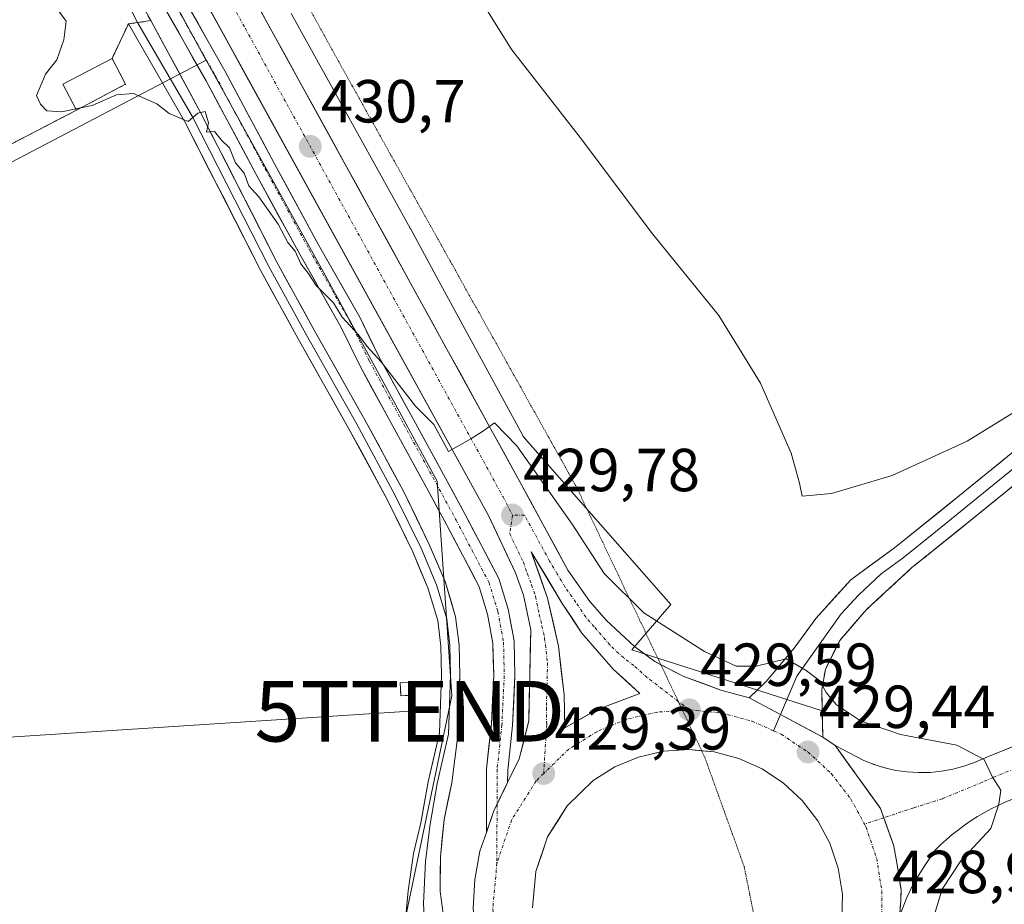
# Model space of a CAD drawing. Units: metres. Extents: x 566693 to 570136, y 4710245 to 4712592.
# Drawn here: x 567286 to 567448, y 4711580 to 4711726 of the extents above; entities that cross this region are included whole.
import ezdxf
from ezdxf.enums import TextEntityAlignment as Align

# ---------------------------------------------------------------- set-up
doc = ezdxf.new("R2010")
doc.units = ezdxf.units.M
doc.header["$MEASUREMENT"] = 0
for name, pattern in [('TRAZO_Y_PUNTO', [1, 0.5, -0.25, 0, -0.25]), ('TRAZOS2', [0.375, 0.25, -0.125]), ('TRAZOSX2', [1.5, 1, -0.5])]:
    doc.linetypes.add(name, pattern=pattern)
doc.layers.get('0').update_dxf_attribs({"lineweight": 5})
for name, color, linetype, lineweight in [('Carretera de calzada única', 19, 'Continuous', 13), ('Carretera de calzada única Cxs', 19, 'Continuous', 13), ('Carretera de calzada única eje', 19, 'TRAZO_Y_PUNTO', 0), ('Carátula', 7, 'Continuous', 5), ('Cultivos herbáceos CxS', 92, 'Continuous', 0), ('Curva de nivel normal', 36, 'Continuous', 0), ('Edificación ligera', 1, 'Continuous', 0), ('Edificación ligera Cxs', 1, 'Continuous', 0), ('Elemento construido', 1, 'Continuous', 0), ('Instalación de energía eléctrica', 135, 'TRAZOSX2', 0), ('Instalación de energía eléctrica Cxs', 135, 'Continuous', 0), ('Isleta de vial', 135, 'Continuous', 13), ('Layer 0', 7, 'Continuous', 0), ('Núcleo urbano CxS', 19, 'Continuous', 0), ('Punto de cota en terreno', 7, 'Continuous', 0), ('Recinto industrial', 135, 'TRAZOSX2', 0), ('Recinto industrial CxS', 135, 'Continuous', 0), ('Rótulo de punto de cota en terreno', 19, 'Continuous', 0), ('Tendido', 6, 'Continuous', 0), ('Torre de tendido puntual', 7, 'Continuous', 0), ('Vía pecuaria eje', 92, 'TRAZOS2', 0), ('Área de servicio', 254, 'TRAZOSX2', 0), ('Área de servicio Cxs', 254, 'Continuous', 0)]:
    doc.layers.add(name, color=color, linetype=linetype, lineweight=lineweight)
doc.styles.add('Arial', font='txt', dxfattribs={"height": 0.2})

# ---------------------------------------------------------------- blocks, each defined once
blk = doc.blocks.new('*U150')
at = {"layer": 'Cultivos herbáceos CxS', "color": 92, "linetype": 'Continuous', "lineweight": 0}
blk.add_polyline3d([(567179.6481, 4711763.3793, 425.9196), (567180.8367, 4711709.8431, 425.9476), (567171.9133, 4711672.3679, 424.8635), (567171.3179, 4711643.2205, 425.9008), (567316.2503, 4711719.1039, 430.6528), (567335.8925, 4711683.6847, 430.1695), (567354.3495, 4711649.6933, 429.6046), (567356.7911, 4711614.3035, 428.247), (567349.2672, 4711578.1915, 427.6054), (567361.304, 4711552.6121, 427.2799), (567376.3503, 4711536.0607, 426.9408), (567399.325, 4711507.7225, 427.0137), (567404.093, 4711473.0779, 426.7236), (567410.0079, 4711431.1379, 426.1545), (567410.0381, 4711430.9419, 426.1639), (567413.1035, 4711412.5163, 425.7292), (567417.0191, 4711388.9777, 425.9058)], dxfattribs=at)
blk = doc.blocks.new('5PATER')
at = {"layer": 'Carátula', "linetype": 'Continuous', "lineweight": 5}
h = blk.add_hatch(color=250, dxfattribs=at)
edge = h.paths.add_edge_path()
edge.add_ellipse((0, 0.01), major_axis=(-1.33, -1.34), ratio=0.999422, start_angle=0, end_angle=360)
blk = doc.blocks.new('5TTEND')
blk.add_text('5TTEND', height=10).set_placement((0, 0), align=Align.MIDDLE_CENTER)
blk = doc.blocks.new('*U178')
at = {"layer": 'Carretera de calzada única Cxs', "color": 19, "linetype": 'Continuous', "lineweight": 13}
for points in [[(567360.28, 4711579.26, 428.69), (567360.55, 4711583.98, 428.78), (567361.39, 4711588.63, 429), (567362.47, 4711591.74, 429.03), (567362.55, 4711591.97, 429.03), (567363.71, 4711595.31, 429.07), (567364.85, 4711597.65, 429.15), (567365.8, 4711599.61, 429.21), (567365.98, 4711599.99, 429.22), (567367.89, 4711603.91, 429.32), (567368.68, 4711607.03, 429.36), (567369.46, 4711610.14, 429.38), (567369.55, 4711613.89, 429.39), (567369.63, 4711617.64, 429.39), (567369.72, 4711621.39, 429.42), (567369.8, 4711625.14, 429.45), (567369.21, 4711628.02, 429.47), (567368.62, 4711630.9, 429.51), (567367.26, 4711634.58, 429.57), (567365.77, 4711637.72, 429.62), (567364.29, 4711640.86, 429.66), (567362.8, 4711644, 429.69), (567360.44, 4711648.29, 429.73), (567358.08, 4711652.58, 429.82), (567355.72, 4711656.87, 429.9), (567353.36, 4711661.16, 429.94), (567350.99, 4711665.46, 430.04), (567348.63, 4711669.75, 430.1), (567346.27, 4711674.04, 430.2), (567343.91, 4711678.33, 430.23), (567341.55, 4711682.62, 430.33), (567339.19, 4711686.91, 430.34), (567336.83, 4711691.2, 430.42), (567334.47, 4711695.49, 430.5), (567332.11, 4711699.78, 430.56), (567329.74, 4711704.08, 430.6), (567327.38, 4711708.37, 430.71), (567325.02, 4711712.66, 430.75), (567322.66, 4711716.95, 430.81), (567320.3, 4711721.24, 430.84), (567317.94, 4711725.53, 430.87), (567315.58, 4711729.82, 430.97)], [(567324.72, 4711728.24, 430.93), (567327.11, 4711723.91, 430.92), (567329.49, 4711719.57, 430.84), (567331.88, 4711715.23, 430.79), (567334.27, 4711710.9, 430.78), (567336.65, 4711706.56, 430.69), (567339.04, 4711702.22, 430.62), (567341.42, 4711697.89, 430.53), (567343.81, 4711693.55, 430.47), (567346.2, 4711689.21, 430.42), (567348.58, 4711684.87, 430.36), (567350.97, 4711680.54, 430.26), (567353.35, 4711676.2, 430.2), (567355.74, 4711671.86, 430.12), (567358.13, 4711667.53, 430.1), (567360.51, 4711663.19, 430.02), (567362.9, 4711658.85, 429.98), (567365.28, 4711654.52, 429.91), (567367.67, 4711650.18, 429.87), (567369.73, 4711646.39, 429.77), (567371.79, 4711642.59, 429.72), (567373.85, 4711638.8, 429.66), (567375.91, 4711635, 429.61), (567377.71, 4711632.42, 429.63), (567379.51, 4711629.84, 429.57), (567382.26, 4711626.68, 429.51), (567384.57, 4711624.55, 429.51), (567386.87, 4711622.42, 429.46), (567390.23, 4711619.92, 429.46), (567392.64, 4711618.69, 429.45), (567395.05, 4711617.46, 429.46), (567398.09, 4711616.34, 429.5), (567401.12, 4711615.22, 429.53), (567405.82, 4711613.94, 429.51), (567405.82, 4711613.94, 429.51), (567408.4, 4711612.56, 429.5), (567410.97, 4711611.18, 429.49), (567414.46, 4711609.32, 429.42), (567417.94, 4711607.46, 429.36), (567420, 4711606.07, 429.32), (567422.48, 4711602.62, 429.3), (567424.96, 4711599.17, 429.31), (567427.44, 4711595.72, 429.28), (567428.52, 4711592.71, 429.26), (567429.6, 4711589.69, 429.18), (567429.76, 4711588.86, 429.15), (567430.21, 4711586.39, 429.08), (567430.85, 4711582.26, 428.95), (567430.82, 4711580.43, 428.9), (567430.58, 4711577.94, 428.86)], [(567421.1, 4711577.24, 429.07), (567421.17, 4711581.58, 429.15), (567420.48, 4711585.86, 429.26), (567419.1, 4711589.98, 429.36), (567417.1, 4711593.68, 429.42), (567414.53, 4711597.01, 429.51), (567411.46, 4711599.89, 429.59), (567407.94, 4711602.22, 429.64), (567404.1, 4711603.94, 429.67), (567400.05, 4711605.02, 429.71), (567395.85, 4711605.43, 429.74), (567391.66, 4711605.15, 429.71), (567387.55, 4711604.18, 429.68), (567383.67, 4711602.56, 429.62), (567380.1, 4711600.33, 429.58), (567377.94, 4711598.22, 429.52), (567375.78, 4711596.11, 429.49), (567374.18, 4711593.56, 429.47), (567372.57, 4711591.01, 429.38), (567371.61, 4711588.16, 429.3), (567370.64, 4711585.3, 429.24), (567370.36, 4711582.3, 429.19), (567370.08, 4711579.29, 429.14)]]:
    blk.add_polyline3d(points, dxfattribs=at)
blk.add_polyline3d([(567375.34, 4711611.73, 429.48), (567375.39, 4711609.02, 429.47), (567378.1, 4711610.52, 429.5), (567380.8, 4711612.02, 429.5), (567384.28, 4711613.35, 429.51), (567387.75, 4711614.68, 429.53), (567385.56, 4711616.67, 429.51), (567383.37, 4711618.65, 429.52), (567380.8, 4711621.63, 429.54), (567378.23, 4711624.6, 429.58), (567376.6, 4711627.06, 429.59), (567374.96, 4711629.51, 429.57), (567372.42, 4711633.78, 429.62), (567369.87, 4711638.04, 429.66), (567371.22, 4711634.22, 429.63), (567372.57, 4711630.4, 429.56), (567373.47, 4711626.45, 429.53), (567374.37, 4711622.49, 429.54), (567374.83, 4711618.46, 429.49), (567375.28, 4711614.43, 429.49), (567375.34, 4711611.73, 429.48)], close=True, dxfattribs=at)

msp = doc.modelspace()

# ---------------------------------------------------------------- linework, layer by layer
at = {"layer": 'Carretera de calzada única', "color": 19, "linetype": 'Continuous', "lineweight": 13}
for points in [[(567391.24, 4711619.4), (567390.23, 4711619.92), (567386.87, 4711622.42), (567382.26, 4711626.68), (567379.51, 4711629.84), (567375.91, 4711635), (567367.67, 4711650.18), (567284.16, 4711801.97), (567243.89, 4711875.68), (567228.12, 4711904.42), (567223.37, 4711912.55), (567210.91, 4711932.52), (567194.01, 4711957.32), (567190.21, 4711963.73), (567185.21, 4711973.72), (567181.05, 4711984.09), (567179.94, 4711989.4), (567179.27, 4711994.48)], [(567166.92, 4711976.63), (567171.55, 4711973.23), (567176.85, 4711968.11), (567181.85, 4711961.83), (567191.42, 4711948.93), (567198.21, 4711938.96), (567217.55, 4711907.63), (567235.69, 4711875.57), (567277.8, 4711798.48), (567362.8, 4711644), (567367.26, 4711634.58), (567368.62, 4711630.9), (567369.8, 4711625.14), (567369.46, 4711610.14), (567367.89, 4711603.91), (567365.98, 4711599.99)], [(567303.72, 4711744.91), (567319.34, 4711717.39), (567327.55, 4711702.03), (567334.81, 4711688.69), (567341.58, 4711676.75), (567344.76, 4711670.26), (567350.43, 4711659.84), (567355.72, 4711650.18), (567359.04, 4711644.08), (567361.69, 4711639.05), (567364.54, 4711633.61), (567366.07, 4711628.59), (567367.04, 4711623.33), (567367.18, 4711617.57), (567366.78, 4711609.39), (567365.99, 4711602.02), (567365.98, 4711599.99)], [(567362.47, 4711591.74), (567362.49, 4711602.21), (567363.29, 4711609.66), (567363.68, 4711617.62), (567363.55, 4711622.97), (567362.67, 4711627.76), (567361.29, 4711632.27), (567358.59, 4711637.42), (567355.95, 4711642.43), (567352.65, 4711648.51), (567347.36, 4711658.16), (567341.65, 4711668.65), (567338.48, 4711675.12), (567331.75, 4711686.99), (567324.47, 4711700.37), (567316.27, 4711715.7), (567300.66, 4711743.22)], [(567375.39, 4711609.02), (567378.1, 4711610.52), (567380.8, 4711612.02), (567384.28, 4711613.35), (567387.75, 4711614.68), (567385.56, 4711616.67), (567383.37, 4711618.65), (567380.8, 4711621.63), (567378.23, 4711624.6), (567376.6, 4711627.06), (567374.96, 4711629.51), (567372.42, 4711633.78), (567369.87, 4711638.04), (567371.22, 4711634.22), (567372.57, 4711630.4), (567373.47, 4711626.45), (567374.37, 4711622.49), (567374.83, 4711618.46), (567375.28, 4711614.43)], [(567405.82, 4711613.94), (567401.12, 4711615.22), (567395.05, 4711617.46), (567391.24, 4711619.4)], [(567375.28, 4711614.43), (567375.34, 4711611.73), (567375.39, 4711609.02)], [(567420, 4711606.07), (567417.94, 4711607.46)], [(567420, 4711606.07), (567422.3, 4711604.86), (567424.59, 4711603.64), (567425.95, 4711603.1)], [(567397.97, 4711605.22), (567395.85, 4711605.43), (567391.66, 4711605.15), (567387.55, 4711604.18), (567383.67, 4711602.56), (567380.1, 4711600.33), (567377.94, 4711598.22), (567375.78, 4711596.11), (567374.18, 4711593.56), (567372.57, 4711591.01), (567371.61, 4711588.16), (567370.64, 4711585.3), (567370.36, 4711582.3), (567370.08, 4711579.29)], [(567410.43, 4711558.96), (567410.51, 4711559.01), (567413.82, 4711561.82), (567416.62, 4711565.15), (567418.8, 4711568.9), (567420.32, 4711572.97), (567421.1, 4711577.24), (567421.17, 4711581.58), (567420.48, 4711585.86), (567419.1, 4711589.98), (567417.1, 4711593.68), (567414.53, 4711597.01), (567411.46, 4711599.89), (567407.94, 4711602.22), (567404.1, 4711603.94), (567400.05, 4711605.02), (567397.97, 4711605.22)], [(567428.61, 4711602.29), (567429.99, 4711601.98), (567431.86, 4711601.72), (567433.74, 4711601.61), (567435.63, 4711601.64), (567437.51, 4711601.83), (567439.37, 4711602.17), (567441.19, 4711602.65), (567442.97, 4711603.28), (567444.69, 4711604.05), (567449.06, 4711605.83)], [(567425.95, 4711603.1), (567427.25, 4711602.67), (567428.61, 4711602.29)], [(567458.52, 4711601.02), (567456.59, 4711600.23), (567452.31, 4711598.48), (567448.03, 4711596.73), (567446.86, 4711596.2), (567445.71, 4711595.64), (567444.58, 4711595.03), (567443.47, 4711594.38), (567442.39, 4711593.69), (567441.33, 4711592.97), (567440.3, 4711592.2), (567439.29, 4711591.41), (567438.32, 4711590.57), (567437.37, 4711589.71), (567436.45, 4711588.81)], [(567362.47, 4711591.74), (567361.39, 4711588.63), (567360.55, 4711583.98), (567360.28, 4711579.26), (567360.98, 4711572.23), (567361.5, 4711569.92), (567363.23, 4711565.26), (567365.58, 4711560.91), (567368.53, 4711556.91), (567373.89, 4711551.75), (567383.1, 4711545.85), (567386.28, 4711543.44), (567390.67, 4711539.4), (567394.57, 4711534.84), (567396.73, 4711531.48), (567399.48, 4711526.13), (567401.62, 4711520.51), (567402.69, 4711516.66), (567420.83, 4711394.01)], [(567436.45, 4711588.81), (567434.75, 4711586.3), (567432.95, 4711583.44), (567431.79, 4711581.01), (567430.58, 4711577.94)]]:
    msp.add_lwpolyline(points, dxfattribs=at)
at = {"layer": 'Carretera de calzada única Cxs', "color": 19, "linetype": 'Continuous', "lineweight": 13}
for points in [[(567405.82, 4711613.94), (567410.97, 4711611.18), (567417.94, 4711607.46)], [(567420, 4711606.07), (567427.44, 4711595.72), (567429.6, 4711589.69), (567429.76, 4711588.86), (567430.21, 4711586.39), (567430.85, 4711582.26), (567430.82, 4711580.43), (567430.58, 4711577.94)], [(567420, 4711606.07), (567427.44, 4711595.72), (567429.6, 4711589.69), (567429.76, 4711588.86), (567430.21, 4711586.39), (567430.85, 4711582.26), (567430.82, 4711580.43), (567430.58, 4711577.94)], [(567365.98, 4711599.99), (567363.71, 4711595.31), (567362.47, 4711591.74)], [(567365.98, 4711599.99), (567363.71, 4711595.31), (567362.47, 4711591.74)]]:
    msp.add_lwpolyline(points, dxfattribs=at)
for points in [[(567312.65, 4711729.19, 430.8), (567314.88, 4711725.26, 430.71), (567317.11, 4711721.32, 430.68), (567319.34, 4711717.39, 430.67), (567321.39, 4711713.55, 430.67), (567323.44, 4711709.71, 430.6), (567325.49, 4711705.87, 430.5), (567327.55, 4711702.03, 430.43), (567329.36, 4711698.7, 430.42), (567331.18, 4711695.36, 430.37), (567333, 4711692.03, 430.3), (567334.81, 4711688.69, 430.2), (567337.07, 4711684.71, 430.17), (567339.32, 4711680.73, 430.15), (567341.58, 4711676.75, 430.08), (567343.17, 4711673.5, 430.02), (567344.76, 4711670.26, 429.97), (567346.65, 4711666.78, 429.93), (567348.54, 4711663.31, 429.86), (567350.43, 4711659.84, 429.73), (567352.19, 4711656.62, 429.73), (567353.96, 4711653.4, 429.71), (567355.72, 4711650.18, 429.59), (567357.38, 4711647.13, 429.57), (567359.04, 4711644.08, 429.57), (567360.36, 4711641.56, 429.55), (567361.69, 4711639.05, 429.55), (567363.11, 4711636.33, 429.51), (567364.54, 4711633.61, 429.48), (567365.31, 4711631.1, 429.44), (567366.07, 4711628.59, 429.41), (567366.56, 4711625.96, 429.41), (567367.04, 4711623.33, 429.4), (567367.11, 4711620.45, 429.36), (567367.18, 4711617.57, 429.33), (567366.98, 4711613.48, 429.34), (567366.78, 4711609.39, 429.34), (567366.38, 4711605.7, 429.3), (567365.99, 4711602.02, 429.22), (567365.98, 4711599.99, 429.22), (567365.8, 4711599.61, 429.21), (567364.85, 4711597.65, 429.14), (567363.71, 4711595.31, 429.07), (567362.55, 4711591.97, 429.03), (567362.47, 4711591.74, 429.03), (567362.48, 4711595.23, 429), (567362.48, 4711598.72, 428.95), (567362.49, 4711602.21, 428.83), (567362.89, 4711605.94, 428.93), (567363.29, 4711609.66, 429.03), (567363.48, 4711613.64, 428.96), (567363.68, 4711617.62, 428.95), (567363.61, 4711620.29, 429.05), (567363.55, 4711622.97, 429.21), (567362.67, 4711627.76, 429.27), (567361.29, 4711632.27, 429.32), (567359.94, 4711634.84, 429.23), (567358.59, 4711637.42, 429.27), (567357.27, 4711639.92, 429.33), (567355.95, 4711642.43, 429.35), (567354.3, 4711645.47, 429.28), (567352.65, 4711648.51, 429.15), (567350.88, 4711651.72, 429.37), (567349.12, 4711654.94, 429.44), (567347.36, 4711658.16, 429.36), (567345.45, 4711661.66, 429.53), (567343.55, 4711665.15, 429.59), (567341.65, 4711668.65, 429.75), (567340.07, 4711671.88, 429.74), (567338.48, 4711675.12, 429.76), (567336.24, 4711679.07, 429.96), (567334, 4711683.03, 429.82), (567331.75, 4711686.99, 429.88), (567329.93, 4711690.34, 429.97), (567328.11, 4711693.68, 429.93), (567326.29, 4711697.03, 430.09), (567324.47, 4711700.37, 430.14), (567322.42, 4711704.2, 430.22), (567320.37, 4711708.04, 430.28), (567318.32, 4711711.87, 430.29), (567316.27, 4711715.7, 430.39), (567314.04, 4711719.63, 430.32), (567311.81, 4711723.56, 430.4), (567309.58, 4711727.49, 430.61)], [(567448.03, 4711596.73, 430.01), (567446.86, 4711596.2, 429.96), (567445.71, 4711595.64, 429.9), (567444.58, 4711595.03, 429.83), (567443.47, 4711594.38, 429.76), (567442.39, 4711593.69, 429.69), (567441.33, 4711592.97, 429.64), (567440.3, 4711592.2, 429.59), (567439.29, 4711591.41, 429.52), (567438.32, 4711590.57, 429.43), (567437.37, 4711589.71, 429.31), (567436.45, 4711588.81, 429.18), (567434.75, 4711586.3, 429.14), (567432.95, 4711583.44, 429.04), (567431.79, 4711581.01, 428.93), (567430.58, 4711577.94, 428.84), (567430.82, 4711580.43, 428.9), (567430.85, 4711582.26, 428.95), (567430.21, 4711586.39, 429.08), (567429.76, 4711588.86, 429.15), (567429.6, 4711589.69, 429.18), (567428.52, 4711592.71, 429.26), (567427.44, 4711595.72, 429.28), (567424.96, 4711599.17, 429.31), (567422.48, 4711602.62, 429.3), (567420, 4711606.07, 429.32), (567422.3, 4711604.86, 429.3), (567424.59, 4711603.64, 429.28), (567425.95, 4711603.1, 429.27), (567427.25, 4711602.67, 429.29), (567428.61, 4711602.29, 429.33), (567429.99, 4711601.98, 429.37), (567431.86, 4711601.72, 429.42), (567433.74, 4711601.61, 429.49), (567435.63, 4711601.64, 429.56), (567437.51, 4711601.83, 429.63), (567439.37, 4711602.17, 429.7), (567441.19, 4711602.65, 429.78), (567442.97, 4711603.28, 429.86), (567444.69, 4711604.05, 429.96), (567449.07, 4711605.83, 430.18)]]:
    msp.add_polyline3d(points, dxfattribs=at)
at = {"layer": 'Carretera de calzada única eje', "color": 19, "linetype": 'TRAZO_Y_PUNTO', "lineweight": 0}
for points in [[(567164.46, 4711993.89), (567170.71, 4711984.79), (567173.37, 4711980.86), (567186.03, 4711962.77), (567192.71, 4711953.11), (567196.1, 4711948.14), (567204.55, 4711935.74), (567214.23, 4711920.08), (567220.46, 4711910.09), (567222.83, 4711906.01), (567231.91, 4711889.99), (567239.8, 4711875.63), (567260.85, 4711837.08), (567280.98, 4711800.22), (567322.73, 4711724.33), (567365.23, 4711647.09), (567366.78, 4711644.08)], [(567302.19, 4711744.06), (567317.8, 4711716.55), (567326.01, 4711701.2), (567333.28, 4711687.84), (567340.03, 4711675.93), (567343.2, 4711669.45), (567348.89, 4711659), (567354.18, 4711649.34), (567357.49, 4711643.26), (567360.14, 4711638.23), (567362.92, 4711632.94), (567364.37, 4711628.18), (567365.3, 4711623.15), (567365.43, 4711617.59), (567365.03, 4711609.52), (567364.24, 4711602.12), (567364.23, 4711596.38)], [(567366.78, 4711644.08), (567366.32, 4711641.01), (567368.57, 4711636.31), (567369.23, 4711634.4), (567369.92, 4711632.56), (567370.58, 4711630.65), (567371.19, 4711627.76), (567371.64, 4711625.79), (567372.08, 4711623.81), (567372.55, 4711619.79), (567372.37, 4711612.29), (567372.42, 4711609.58), (567371.92, 4711601.46)], [(567394.11, 4711613.36), (567388.98, 4711617.3), (567386.8, 4711619.27), (567385.12, 4711620.52), (567382.82, 4711622.67), (567380.25, 4711625.65), (567378.87, 4711627.23), (567377.23, 4711629.68), (567375.42, 4711632.26), (567374.16, 4711634.39), (567372.89, 4711636.51), (567368.76, 4711644.1), (567366.78, 4711644.08)], [(567395.94, 4711611.96), (567394.11, 4711613.36)], [(567394.81, 4711611.88), (567390.69, 4711611.6), (567385.53, 4711610.4), (567380.67, 4711608.36), (567376.05, 4711605.48), (567371.92, 4711601.46)], [(567395.94, 4711611.96), (567394.81, 4711611.88)], [(567395.94, 4711611.96), (567401.19, 4711611.46), (567406.3, 4711610.1), (567409.83, 4711608.5)], [(567409.83, 4711608.5), (567411.1, 4711607.93), (567415.51, 4711605.01), (567419.37, 4711601.42), (567422.57, 4711597.25), (567424.82, 4711593.11)], [(567455.72, 4711604.76), (567446.07, 4711600.83), (567444.27, 4711600.03), (567437.64, 4711597.3), (567432.94, 4711595.82), (567428, 4711594.17)], [(567371.92, 4711601.46), (567370.69, 4711600.25), (567366.64, 4711593.83), (567364.21, 4711586.66)], [(567364.23, 4711596.38), (567364.21, 4711586.66)], [(567424.82, 4711593.11), (567425.1, 4711592.59), (567426.83, 4711587.43), (567427.69, 4711582.05), (567427.64, 4711577.77), (567427.62, 4711576.59), (567426.62, 4711571.23), (567424.71, 4711566.09), (567421.96, 4711561.39), (567418.46, 4711557.21), (567414.3, 4711553.68), (567413.76, 4711553.36)], [(567428, 4711594.17), (567424.82, 4711593.11)], [(567364.21, 4711586.66), (567363.53, 4711579.1), (567364.62, 4711571.6), (567367.44, 4711564.59), (567371.82, 4711558.4), (567377.51, 4711553.41), (567384.23, 4711549.89), (567386.12, 4711549.41)]]:
    msp.add_lwpolyline(points, dxfattribs=at)
at = {"layer": 'Cultivos herbáceos CxS', "color": 92, "linetype": 'Continuous', "lineweight": 0}
for points in [[(567249.51, 4711840.52, 432.3), (567180.84, 4711812.75, 426.23), (567182.62, 4711790.15, 425.19), (567179.65, 4711763.38, 425.92), (567180.84, 4711709.84, 425.95), (567171.91, 4711672.37, 424.86), (567171.32, 4711643.22, 425.9), (567316.25, 4711719.1, 430.65)], [(567456.31, 4711654.6, 434.69), (567443.2, 4711643.92, 434.35), (567432.59, 4711635.38, 433.55), (567425.17, 4711628.51, 432.28), (567423.16, 4711626.2, 431.85), (567420.73, 4711623.41, 431.34), (567420.33, 4711622.61, 431.23), (567418.37, 4711618.63, 430.66), (567417.78, 4711615.31, 430.01), (567417.85, 4711611.8, 429.36), (567386.43, 4711621.87, 429.49), (567392.9, 4711629.35, 430.73), (567368.56, 4711657.04, 430.2), (567368.46, 4711657.23, 430.2), (567354.21, 4711683.48, 430.45), (567349.94, 4711691.35, 430.52), (567349.9, 4711691.41, 430.52), (567330.26, 4711726.83, 431.33)], [(567330.26, 4711726.83, 431.33), (567349.9, 4711691.41, 430.52), (567349.94, 4711691.35, 430.52), (567354.21, 4711683.48, 430.45), (567368.46, 4711657.23, 430.2), (567368.56, 4711657.04, 430.2), (567392.9, 4711629.35, 430.73), (567386.43, 4711621.87, 429.49), (567417.85, 4711611.8, 429.36)], [(567316.25, 4711719.1, 430.65), (567335.89, 4711683.68, 430.17), (567354.35, 4711649.69, 429.6), (567356.79, 4711614.3, 428.25), (567349.27, 4711578.19, 427.61), (567361.3, 4711552.61, 427.28), (567376.35, 4711536.06, 426.94), (567399.33, 4711507.72, 427.01), (567404.09, 4711473.08, 426.72), (567410.01, 4711431.14, 426.15), (567410.04, 4711430.94, 426.16), (567413.1, 4711412.52, 425.73), (567417.02, 4711388.98, 425.91), (567423.81, 4711347.44, 425.06), (567423.82, 4711347.37, 425.07), (567429.98, 4711311.45, 425.12), (567436.68, 4711272.71, 425), (567436.72, 4711272.51, 424.98), (567436.76, 4711272.32, 424.96), (567445.43, 4711233.58, 424.76), (567454.15, 4711195.59, 423.95), (567462.31, 4711156.64, 423.52)], [(567530.71, 4711711.31, 436.42), (567529.46, 4711710.39, 436.38), (567526.3, 4711707.86, 436.26), (567514.57, 4711698.45, 435.77), (567493.52, 4711682.69, 435.47), (567488.2, 4711678.59, 435.18), (567472.11, 4711666.17, 434.77), (567458.58, 4711656.26, 434.69), (567456.31, 4711654.6, 434.69), (567443.2, 4711643.92, 434.35), (567432.59, 4711635.38, 433.55), (567425.17, 4711628.51, 432.28), (567423.16, 4711626.2, 431.85), (567420.73, 4711623.41, 431.34), (567420.33, 4711622.61, 431.23), (567418.37, 4711618.63, 430.66), (567417.78, 4711615.31, 430.01), (567417.85, 4711611.8, 429.36)]]:
    msp.add_polyline3d(points, dxfattribs=at)
at = {"layer": 'Curva de nivel normal', "color": 36, "linetype": 'Continuous', "lineweight": 0}
for points in [[(567262.78, 4711759.67, 430), (567263.99, 4711758.52, 430), (567268.46, 4711752.96, 430), (567275.22, 4711746.42, 430), (567281.58, 4711738.89, 430), (567286.75, 4711732.95, 430), (567290.1, 4711729.8, 430), (567293.18, 4711725.56, 430), (567292.8, 4711722.45, 430), (567291.63, 4711719.17, 430), (567289.8, 4711716.82, 430), (567288.3, 4711713.32, 430), (567288.96, 4711711.85, 430), (567290.02, 4711710.78, 430), (567292.48, 4711710.58, 430), (567294.77, 4711711.08, 430)], [(567358.46, 4711733.97, 435), (567366.66, 4711720.8, 435), (567377.93, 4711706.37, 435), (567389.84, 4711690.47, 435), (567400.78, 4711677.03, 435), (567407.66, 4711665.86, 435), (567412.73, 4711654.31, 435), (567414.08, 4711649.35, 435), (567414.52, 4711647.21, 435), (567419.36, 4711647.63, 435), (567429.38, 4711650.6, 435), (567441.74, 4711656.29, 435), (567458.68, 4711666.71, 435)], [(567295.59, 4711711.26, 430), (567297.48, 4711711.67, 430), (567301.48, 4711713.39, 430), (567304.31, 4711713.61, 430), (567308.11, 4711711.91, 430), (567310.19, 4711710.35, 430), (567313.29, 4711709.03, 430), (567314.92, 4711710.37, 430), (567316.12, 4711710.66, 430), (567316.64, 4711708.79, 430), (567316.33, 4711707.25, 430), (567317.63, 4711707.34, 430), (567318.82, 4711705.93, 430), (567320.1, 4711704.68, 430), (567321.11, 4711702.19, 430), (567322.52, 4711700.46, 430), (567323.3, 4711698.38, 430), (567324.98, 4711696.56, 430), (567328.15, 4711692.08, 430), (567329.74, 4711689.06, 430), (567330.92, 4711687.61, 430), (567331.9, 4711685.54, 430), (567333.06, 4711683.98, 430), (567334.38, 4711681.96, 430), (567337.25, 4711679.08, 430), (567338.72, 4711676.76, 430), (567341.36, 4711673.8, 430), (567342.84, 4711671.88, 430), (567345.14, 4711669.38, 430), (567350.81, 4711662.05, 430), (567353.8, 4711659.04, 430), (567356.25, 4711654.59, 430), (567359.93, 4711656.65, 430), (567362.01, 4711657.97, 430), (567363.81, 4711659.33, 430), (567367.52, 4711655.53, 430), (567376.61, 4711642.58, 430), (567381.9, 4711634.43, 430), (567388.44, 4711627.99, 430), (567398.43, 4711621.58, 430), (567403.68, 4711619.15, 430), (567406.96, 4711619.19, 430), (567411.9, 4711620.39, 430), (567415.18, 4711618.46, 430), (567417.46, 4711616.76, 430), (567418.5, 4711614.8, 430), (567420.23, 4711612.81, 430), (567424.14, 4711610.18, 430), (567430.74, 4711607.88, 430), (567440.06, 4711606.12, 430), (567444.56, 4711603.79, 430), (567445.94, 4711600.84, 430), (567447.3, 4711598.7, 430), (567446.98, 4711596.39, 430), (567445.63, 4711592.39, 430), (567440.7, 4711587.05, 430), (567437.62, 4711582.39, 430), (567435.68, 4711576.05, 430)], [(567294.77, 4711711.08, 430), (567295.59, 4711711.26, 430)]]:
    msp.add_polyline3d(points, dxfattribs=at)
at = {"layer": 'Edificación ligera', "color": 1, "linetype": 'Continuous', "lineweight": 0}
for points in [[(567302.99, 4711715.15, 430.05), (567294.87, 4711710.88, 429.3), (567292.63, 4711715.15, 430.09), (567300.75, 4711719.41, 430.3), (567302.99, 4711715.15, 430.05)], [(567349.78, 4711614.38, 428.05), (567348.39, 4711614.29, 427.94), (567348.26, 4711616.41, 427.95), (567349.65, 4711616.49, 428.05), (567349.78, 4711614.38, 428.05)]]:
    msp.add_polyline3d(points, dxfattribs=at)
at = {"layer": 'Edificación ligera Cxs', "color": 1, "linetype": 'Continuous', "lineweight": 0}
for points in [[(567302.99, 4711715.15, 430.05), (567294.87, 4711710.88, 429.3), (567292.63, 4711715.15, 430.09), (567300.75, 4711719.41, 430.3), (567302.99, 4711715.15, 430.05)], [(567349.78, 4711614.38, 428.05), (567348.39, 4711614.29, 427.94), (567348.26, 4711616.41, 427.95), (567349.65, 4711616.49, 428.05), (567349.78, 4711614.38, 428.05)]]:
    msp.add_polyline3d(points, close=True, dxfattribs=at)
at = {"layer": 'Elemento construido', "color": 1, "linetype": 'Continuous', "lineweight": 0}
for points in [[(567420, 4711606.07, 429.32), (567424.59, 4711603.64, 429.28), (567426.34, 4711602.94, 429.26), (567428.15, 4711602.39, 429.32), (567429.99, 4711601.98, 429.37), (567431.86, 4711601.72, 429.42), (567433.74, 4711601.61, 429.49), (567435.63, 4711601.64, 429.56), (567437.51, 4711601.83, 429.63), (567439.37, 4711602.17, 429.7), (567441.19, 4711602.65, 429.78), (567442.97, 4711603.28, 429.86), (567444.69, 4711604.05, 429.96), (567501.56, 4711627.21, 432.39), (567555.37, 4711648.95, 434.65)], [(567559.52, 4711642.05, 434.74), (567503.67, 4711619.49, 432.37), (567448.03, 4711596.73, 430.01), (567446.86, 4711596.2, 429.96), (567445.71, 4711595.64, 429.9), (567444.58, 4711595.03, 429.83), (567443.47, 4711594.38, 429.76), (567442.39, 4711593.69, 429.69), (567441.33, 4711592.97, 429.64), (567440.3, 4711592.2, 429.59), (567439.29, 4711591.41, 429.52), (567438.32, 4711590.57, 429.43), (567437.37, 4711589.71, 429.31), (567436.45, 4711588.81, 429.18)]]:
    msp.add_polyline3d(points, dxfattribs=at)
at = {"layer": 'Instalación de energía eléctrica', "color": 135, "linetype": 'TRAZOSX2', "lineweight": 0}
msp.add_polyline3d([(567348.39, 4711614.29, 427.94), (567349.78, 4711614.38, 428.05), (567349.65, 4711616.49, 428.05), (567348.26, 4711616.41, 427.95), (567348.39, 4711614.29, 427.94)], dxfattribs=at)
at = {"layer": 'Instalación de energía eléctrica Cxs', "color": 135, "linetype": 'Continuous', "lineweight": 0}
msp.add_polyline3d([(567348.39, 4711614.29, 427.94), (567348.26, 4711616.41, 427.95), (567349.65, 4711616.49, 428.05), (567349.78, 4711614.38, 428.05), (567348.39, 4711614.29, 427.94)], close=True, dxfattribs=at)
at = {"layer": 'Isleta de vial', "color": 135, "linetype": 'Continuous', "lineweight": 13}
for points in [[(567375.39, 4711609.02, 429.47), (567380.8, 4711612.02, 429.5), (567387.75, 4711614.68, 429.53), (567383.37, 4711618.65, 429.52), (567378.23, 4711624.6, 429.58), (567374.96, 4711629.51, 429.57), (567369.87, 4711638.04, 429.66), (567372.57, 4711630.4, 429.56), (567374.37, 4711622.49, 429.54), (567375.28, 4711614.43, 429.49), (567375.39, 4711609.02, 429.47)], [(567421.1, 4711577.24, 429.07), (567421.17, 4711581.58, 429.15), (567420.48, 4711585.86, 429.26), (567419.1, 4711589.98, 429.36), (567417.1, 4711593.68, 429.42), (567414.53, 4711597.01, 429.51), (567411.46, 4711599.89, 429.59), (567407.94, 4711602.22, 429.64), (567404.1, 4711603.94, 429.67), (567400.05, 4711605.02, 429.71), (567395.85, 4711605.43, 429.74), (567391.66, 4711605.15, 429.71), (567387.55, 4711604.18, 429.68), (567383.67, 4711602.56, 429.62), (567380.1, 4711600.33, 429.58), (567375.78, 4711596.11, 429.49), (567372.57, 4711591.01, 429.38), (567370.64, 4711585.3, 429.24), (567370.08, 4711579.29, 429.14)]]:
    msp.add_polyline3d(points, dxfattribs=at)
at = {"layer": 'Layer 0', "linetype": 'Continuous', "lineweight": 0}
for points in [[(567294.06, 4711747.02), (567304.95, 4711725.33)], [(567405.82, 4711613.94), (567408.61, 4711616.65), (567413.23, 4711622.14), (567416.81, 4711627.04), (567422.54, 4711633.4), (567429.75, 4711638.67), (567440.46, 4711647.3), (567453.65, 4711658.04), (567469.5, 4711669.64), (567490.89, 4711686.15), (567511.91, 4711701.88), (567526.81, 4711713.84), (567528.17, 4711714.83), (567538.06, 4711722.09), (567550.02, 4711731.9)], [(567304.95, 4711725.33), (567303.44, 4711725.11), (567312.7, 4711709.04), (567325.29, 4711684.4), (567331.44, 4711673.16), (567339.8, 4711658.34), (567346.13, 4711646.64), (567350.33, 4711638.02), (567352.82, 4711632.1), (567354.46, 4711626.69), (567354.96, 4711622.45), (567355.07, 4711617.7), (567354.75, 4711608.15), (567352.87, 4711600.1), (567351.69, 4711593.35), (567350.43, 4711588.27), (567349.58, 4711582.13), (567349.12, 4711577.37), (567349.41, 4711573.29), (567353.65, 4711560.14), (567360.09, 4711550.63), (567383.85, 4711526.53), (567386.79, 4711521.86), (567390.52, 4711505.86)], [(567355.35, 4711578.37), (567354.87, 4711582.02), (567354.89, 4711587.72), (567355.51, 4711593.88), (567356.78, 4711599.91), (567357.74, 4711607.75), (567358.07, 4711617.68), (567357.96, 4711622.66), (567357.4, 4711627.31), (567355.65, 4711633.12), (567353.06, 4711639.26), (567348.8, 4711648.01), (567342.43, 4711659.79), (567334.06, 4711674.61), (567327.94, 4711685.81), (567315.34, 4711710.48), (567307.14, 4711725.64), (567304.95, 4711725.33)], [(567304.95, 4711725.33), (567314.02, 4711709.76), (567326.61, 4711685.1), (567332.75, 4711673.89), (567341.11, 4711659.07), (567347.46, 4711647.32), (567351.7, 4711638.64), (567354.24, 4711632.61), (567355.93, 4711627), (567356.46, 4711622.56), (567356.57, 4711617.69), (567356.25, 4711607.95), (567354.34, 4711599.8), (567353.18, 4711593.13), (567352.44, 4711587), (567352.12, 4711580.01), (567352.23, 4711577.87)], [(567530.61, 4711713.93), (567528.82, 4711712.61), (567528.14, 4711712.12), (567520.69, 4711706.14), (567513.24, 4711700.17), (567502.72, 4711692.29), (567492.21, 4711684.42), (567481.51, 4711676.17), (567470.81, 4711667.91), (567462.91, 4711662.12), (567454.98, 4711656.32), (567441.83, 4711645.61), (567436.53, 4711641.34), (567431.17, 4711637.03), (567427.57, 4711634.39), (567423.86, 4711630.96), (567420.99, 4711627.78), (567413.68, 4711617.52), (567410.97, 4711611.18)], [(567530.71, 4711711.31), (567529.46, 4711710.39), (567514.57, 4711698.45), (567493.52, 4711682.69), (567472.11, 4711666.17), (567456.31, 4711654.6), (567443.2, 4711643.92), (567432.59, 4711635.38), (567425.17, 4711628.51), (567420.73, 4711623.41), (567418.37, 4711618.63), (567417.78, 4711615.31), (567417.94, 4711607.46)], [(567405.82, 4711613.94), (567410.97, 4711611.18), (567417.94, 4711607.46)], [(567410.97, 4711611.18), (567409.83, 4711608.5)]]:
    msp.add_lwpolyline(points, dxfattribs=at)
for points in [[(567349.12, 4711577.37, 427.2), (567349.58, 4711582.13, 427.38), (567350, 4711585.2, 427.47), (567350.43, 4711588.27, 427.54), (567351.06, 4711590.81, 427.7), (567351.69, 4711593.35, 427.82), (567352.28, 4711596.73, 427.87), (567352.87, 4711600.1, 427.92), (567353.81, 4711604.13, 427.99), (567354.75, 4711608.15, 428.11), (567354.91, 4711612.92, 428.24), (567355.07, 4711617.7, 428.31), (567354.96, 4711622.45, 428.43), (567354.46, 4711626.69, 428.53), (567353.64, 4711629.4, 428.61), (567352.82, 4711632.1, 428.74), (567351.58, 4711635.06, 428.88), (567350.33, 4711638.02, 428.9), (567348.23, 4711642.33, 428.98), (567346.13, 4711646.64, 429.02), (567344.02, 4711650.54, 428.97), (567341.91, 4711654.44, 429.12), (567339.8, 4711658.34, 429.05), (567337.71, 4711662.05, 429.15), (567335.62, 4711665.75, 429.26), (567333.53, 4711669.45, 429.25), (567331.44, 4711673.16, 429.37), (567329.39, 4711676.91, 429.23), (567327.34, 4711680.65, 429.31), (567325.29, 4711684.4, 429.4), (567323.19, 4711688.51, 429.47), (567321.09, 4711692.62, 429.58), (567319, 4711696.72, 429.59), (567316.9, 4711700.83, 429.83), (567314.8, 4711704.94, 429.66), (567312.7, 4711709.04, 429.72), (567310.39, 4711713.06, 430.04), (567308.07, 4711717.08, 430.19), (567305.75, 4711721.09, 430.43), (567303.44, 4711725.11, 430.44), (567307.14, 4711725.64, 430.52), (567309.19, 4711721.85, 430.33), (567311.24, 4711718.06, 429.97), (567313.29, 4711714.27, 430.19), (567315.34, 4711710.48, 429.94), (567317.44, 4711706.37, 429.9), (567319.54, 4711702.26, 429.95), (567321.64, 4711698.14, 429.72), (567323.74, 4711694.03, 429.73), (567325.84, 4711689.92, 429.61), (567327.94, 4711685.81, 429.63), (567329.98, 4711682.08, 429.51), (567332.02, 4711678.34, 429.55), (567334.06, 4711674.61, 429.48), (567336.16, 4711670.91, 429.41), (567338.25, 4711667.2, 429.47), (567340.34, 4711663.5, 429.26), (567342.43, 4711659.79, 429.3), (567344.55, 4711655.87, 429.21), (567346.67, 4711651.94, 429.16), (567348.8, 4711648.01, 429.05), (567350.93, 4711643.64, 429), (567353.06, 4711639.26, 429.04), (567354.36, 4711636.19, 428.94), (567355.65, 4711633.12, 428.69), (567356.53, 4711630.21, 428.63), (567357.4, 4711627.31, 428.69), (567357.96, 4711622.66, 428.64), (567358.07, 4711617.68, 428.46), (567357.9, 4711612.72, 428.4), (567357.74, 4711607.75, 428.32), (567357.26, 4711603.83, 428.13), (567356.78, 4711599.91, 427.98), (567356.14, 4711596.89, 427.85), (567355.51, 4711593.88, 427.79), (567355.2, 4711590.8, 427.74), (567354.89, 4711587.72, 427.72), (567354.88, 4711584.87, 427.76), (567354.87, 4711582.02, 427.79), (567355.35, 4711578.37, 427.86)], [(567449.76, 4711649.26, 433.91), (567446.48, 4711646.59, 433.8), (567443.2, 4711643.92, 433.56), (567439.66, 4711641.07, 433.45), (567436.13, 4711638.23, 433.01), (567432.59, 4711635.38, 432.75), (567430.12, 4711633.09, 432.38), (567427.64, 4711630.8, 432.06), (567425.17, 4711628.51, 431.61), (567422.95, 4711625.96, 431.28), (567420.73, 4711623.41, 430.79), (567419.55, 4711621.02, 430.6), (567418.37, 4711618.63, 430.32), (567417.78, 4711615.31, 429.78), (567417.86, 4711611.39, 429.46), (567417.94, 4711607.46, 429.36), (567414.46, 4711609.32, 429.42), (567410.97, 4711611.18, 429.49), (567408.4, 4711612.56, 429.5), (567405.82, 4711613.94, 429.51), (567408.61, 4711616.65, 429.6), (567410.92, 4711619.4, 429.79), (567413.23, 4711622.14, 430.21), (567415.02, 4711624.59, 430.58), (567416.81, 4711627.04, 430.77), (567419.68, 4711630.22, 431.3), (567422.54, 4711633.4, 431.56), (567426.15, 4711636.04, 432.07), (567429.75, 4711638.67, 432.47), (567433.32, 4711641.55, 432.92), (567436.89, 4711644.42, 433.23), (567440.46, 4711647.3, 433.46), (567443.76, 4711649.99, 433.73), (567447.06, 4711652.67, 433.8), (567450.35, 4711655.36, 434.08)]]:
    msp.add_polyline3d(points, dxfattribs=at)
at = {"layer": 'Núcleo urbano CxS', "color": 19, "linetype": 'Continuous', "lineweight": 0}
msp.add_polyline3d([(567171.32, 4711643.22, 425.9), (567171.91, 4711672.37, 424.86), (567180.84, 4711709.84, 425.95), (567179.65, 4711763.38, 425.92), (567182.62, 4711790.15, 425.19), (567180.84, 4711812.75, 426.23), (567249.51, 4711840.52, 432.3), (567250.34, 4711838.97, 432.29), (567250.39, 4711838.88, 432.29), (567269.27, 4711804.62, 431.83), (567289.57, 4711768.25, 431.31), (567316.22, 4711719.17, 430.65), (567316.25, 4711719.1, 430.65), (567171.32, 4711643.22, 425.9)], close=True, dxfattribs=at)
for points in [[(567249.51, 4711840.52, 432.3), (567180.84, 4711812.75, 426.23), (567182.62, 4711790.15, 425.19), (567179.65, 4711763.38, 425.92), (567180.84, 4711709.84, 425.95), (567171.91, 4711672.37, 424.86), (567171.32, 4711643.22, 425.9), (567316.25, 4711719.1, 430.65)], [(567249.51, 4711840.52, 432.3), (567250.34, 4711838.97, 432.29), (567250.39, 4711838.88, 432.29), (567269.27, 4711804.62, 431.83), (567289.57, 4711768.25, 431.31), (567316.22, 4711719.17, 430.65), (567316.25, 4711719.1, 430.65)], [(567249.51, 4711840.52, 432.3), (567250.34, 4711838.97, 432.29), (567250.39, 4711838.88, 432.29), (567269.27, 4711804.62, 431.83), (567289.57, 4711768.25, 431.31), (567316.22, 4711719.17, 430.65), (567316.25, 4711719.1, 430.65)], [(567462.31, 4711156.64, 423.52), (567454.15, 4711195.59, 423.95), (567445.43, 4711233.58, 424.76), (567436.76, 4711272.32, 424.96), (567436.72, 4711272.51, 424.98), (567436.68, 4711272.71, 425), (567429.98, 4711311.45, 425.12), (567423.82, 4711347.37, 425.07), (567423.81, 4711347.44, 425.06), (567417.02, 4711388.98, 425.91), (567413.1, 4711412.52, 425.73), (567410.04, 4711430.94, 426.16), (567410.01, 4711431.14, 426.15), (567404.09, 4711473.08, 426.72), (567399.33, 4711507.72, 427.01), (567376.35, 4711536.06, 426.94), (567361.3, 4711552.61, 427.28), (567349.27, 4711578.19, 427.61), (567356.79, 4711614.3, 428.25), (567354.35, 4711649.69, 429.6), (567335.89, 4711683.68, 430.17), (567316.25, 4711719.1, 430.65), (567316.22, 4711719.17, 430.65), (567289.57, 4711768.25, 431.31)], [(567330.26, 4711726.83, 431.33), (567349.9, 4711691.41, 430.52), (567349.94, 4711691.35, 430.52), (567354.21, 4711683.48, 430.45), (567368.46, 4711657.23, 430.2), (567368.56, 4711657.04, 430.2), (567392.9, 4711629.35, 430.73), (567386.43, 4711621.87, 429.49), (567417.85, 4711611.8, 429.36), (567417.94, 4711607.46, 429.34), (567420, 4711606.07, 429.31), (567427.44, 4711595.72, 429.31), (567428, 4711594.17, 429.25), (567429.6, 4711589.69, 429.14), (567429.76, 4711588.86, 429.13), (567430.21, 4711586.39, 429.12), (567430.85, 4711582.26, 429.23), (567430.82, 4711580.43, 429.35), (567430.58, 4711577.94, 429.46)], [(567330.26, 4711726.83, 431.33), (567349.9, 4711691.41, 430.52), (567349.94, 4711691.35, 430.52), (567354.21, 4711683.48, 430.45), (567368.46, 4711657.23, 430.2), (567368.56, 4711657.04, 430.2), (567392.9, 4711629.35, 430.73), (567386.43, 4711621.87, 429.49), (567417.85, 4711611.8, 429.36)], [(567316.25, 4711719.1, 430.65), (567335.89, 4711683.68, 430.17), (567354.35, 4711649.69, 429.6), (567356.79, 4711614.3, 428.25), (567349.27, 4711578.19, 427.61), (567361.3, 4711552.61, 427.28), (567376.35, 4711536.06, 426.94), (567399.33, 4711507.72, 427.01), (567404.09, 4711473.08, 426.72), (567410.01, 4711431.14, 426.15), (567410.04, 4711430.94, 426.16), (567413.1, 4711412.52, 425.73), (567417.02, 4711388.98, 425.91), (567423.81, 4711347.44, 425.06), (567423.82, 4711347.37, 425.07), (567429.98, 4711311.45, 425.12), (567436.68, 4711272.71, 425), (567436.72, 4711272.51, 424.98), (567436.76, 4711272.32, 424.96), (567445.43, 4711233.58, 424.76), (567454.15, 4711195.59, 423.95), (567462.31, 4711156.64, 423.52)], [(567530.71, 4711711.31, 436.42), (567529.46, 4711710.39, 436.38), (567526.3, 4711707.86, 436.26), (567514.57, 4711698.45, 435.77), (567493.52, 4711682.69, 435.47), (567488.2, 4711678.59, 435.18), (567472.11, 4711666.17, 434.77), (567458.58, 4711656.26, 434.69), (567456.31, 4711654.6, 434.69), (567443.2, 4711643.92, 434.35), (567432.59, 4711635.38, 433.55), (567425.17, 4711628.51, 432.28), (567423.16, 4711626.2, 431.85), (567420.73, 4711623.41, 431.34), (567420.33, 4711622.61, 431.23), (567418.37, 4711618.63, 430.66), (567417.78, 4711615.31, 430.01), (567417.85, 4711611.8, 429.36)], [(567430.58, 4711577.94, 429.46), (567430.82, 4711580.43, 429.35), (567430.85, 4711582.26, 429.23), (567430.21, 4711586.39, 429.12), (567429.76, 4711588.86, 429.13), (567429.6, 4711589.69, 429.14), (567428, 4711594.17, 429.25), (567427.44, 4711595.72, 429.31), (567420, 4711606.07, 429.31), (567417.94, 4711607.46, 429.34), (567417.85, 4711611.8, 429.36), (567417.78, 4711615.31, 430.01), (567418.37, 4711618.63, 430.66), (567420.33, 4711622.61, 431.23), (567420.73, 4711623.41, 431.34), (567423.16, 4711626.2, 431.85), (567425.17, 4711628.51, 432.28), (567432.59, 4711635.38, 433.55), (567443.2, 4711643.92, 434.35), (567456.31, 4711654.6, 434.69)], [(567417.85, 4711611.8, 429.36), (567417.94, 4711607.46, 429.34), (567420, 4711606.07, 429.31), (567427.44, 4711595.72, 429.31), (567428, 4711594.17, 429.25), (567429.6, 4711589.69, 429.14), (567429.76, 4711588.86, 429.13), (567430.21, 4711586.39, 429.12), (567430.85, 4711582.26, 429.23), (567430.82, 4711580.43, 429.35), (567430.58, 4711577.94, 429.46), (567430.5, 4711577.06, 429.47), (567430.13, 4711573.24, 429.44), (567429.92, 4711571.08, 429.46), (567428.3, 4711566.09, 429.31), (567425.05, 4711560.22, 429.33), (567424.92, 4711559.98, 429.33), (567418.94, 4711552.88, 428.88), (567414.67, 4711546.02, 428.81), (567411.76, 4711538.51, 428.55), (567411.36, 4711536.57, 428.55), (567410.1, 4711530.5, 428.35), (567410.01, 4711523.09, 428.22), (567412.7, 4711502.75, 427.79)], [(567417.85, 4711611.8, 429.36), (567417.94, 4711607.46, 429.34), (567420, 4711606.07, 429.31), (567427.44, 4711595.72, 429.31), (567428, 4711594.17, 429.25), (567429.6, 4711589.69, 429.14), (567429.76, 4711588.86, 429.13), (567430.21, 4711586.39, 429.12), (567430.85, 4711582.26, 429.23), (567430.82, 4711580.43, 429.35), (567430.58, 4711577.94, 429.46), (567430.5, 4711577.06, 429.47), (567430.13, 4711573.24, 429.44), (567429.92, 4711571.08, 429.46), (567428.3, 4711566.09, 429.31), (567425.05, 4711560.22, 429.33), (567424.92, 4711559.98, 429.33), (567418.94, 4711552.88, 428.88), (567414.67, 4711546.02, 428.81), (567411.76, 4711538.51, 428.55), (567411.36, 4711536.57, 428.55), (567410.1, 4711530.5, 428.35), (567410.01, 4711523.09, 428.22), (567412.7, 4711502.75, 427.79)]]:
    msp.add_polyline3d(points, dxfattribs=at)
at = {"layer": 'Recinto industrial', "color": 135, "linetype": 'TRAZOSX2', "lineweight": 0}
msp.add_polyline3d([(567456.31, 4711654.6, 434.26), (567443.2, 4711643.92, 433.56), (567432.59, 4711635.38, 432.75), (567425.17, 4711628.51, 431.61), (567423.16, 4711626.2, 431.32), (567420.73, 4711623.41, 430.79), (567420.33, 4711622.61, 430.74), (567418.37, 4711618.63, 430.32), (567417.78, 4711615.31, 429.78), (567417.85, 4711611.8, 429.48), (567417.94, 4711607.46, 429.36), (567420, 4711606.07, 429.32), (567427.44, 4711595.72, 429.28), (567428, 4711594.17, 429.28), (567429.6, 4711589.69, 429.18), (567429.76, 4711588.86, 429.15), (567430.21, 4711586.39, 429.08), (567430.85, 4711582.26, 428.95), (567430.82, 4711580.43, 428.9), (567430.58, 4711577.94, 428.84)], dxfattribs=at)
at = {"layer": 'Recinto industrial CxS', "color": 135, "linetype": 'Continuous', "lineweight": 0}
msp.add_polyline3d([(567430.58, 4711577.94, 428.84), (567430.82, 4711580.43, 428.9), (567430.85, 4711582.26, 428.95), (567430.21, 4711586.39, 429.08), (567429.76, 4711588.86, 429.15), (567429.6, 4711589.69, 429.18), (567428, 4711594.17, 429.28), (567427.44, 4711595.72, 429.28), (567420, 4711606.07, 429.32), (567417.94, 4711607.46, 429.36), (567417.85, 4711611.8, 429.48), (567417.78, 4711615.31, 429.78), (567418.37, 4711618.63, 430.32), (567420.33, 4711622.61, 430.74), (567420.73, 4711623.41, 430.79), (567423.16, 4711626.2, 431.32), (567425.17, 4711628.51, 431.61), (567432.59, 4711635.38, 432.75), (567443.2, 4711643.92, 433.56), (567456.31, 4711654.6, 434.26)], dxfattribs=at)
at = {"layer": 'Tendido', "color": 6, "linetype": 'Continuous', "lineweight": 0}
msp.add_polyline3d([(567349.85, 4711611.74, 428), (567168.62, 4711599.98, 425.52), (566993.03, 4711587.18, 431.79), (566863.89, 4711553.11, 437.56)], dxfattribs=at)
at = {"layer": 'Vía pecuaria eje', "color": 92, "linetype": 'TRAZOS2', "lineweight": 0}
for points in [[(567333.34, 4711727.57, 431.52), (567335.69, 4711723.29, 431.48), (567338.05, 4711719.01, 431.38), (567340.36, 4711714.87, 431.31), (567342.68, 4711710.73, 431.27), (567344.99, 4711706.59, 431.17), (567347.3, 4711702.45, 431.08), (567349.62, 4711698.31, 430.94), (567351.93, 4711694.17, 430.66), (567354.25, 4711690.03, 430.65), (567356.56, 4711685.89, 430.59), (567358.87, 4711681.74, 430.55), (567361.19, 4711677.6, 430.5), (567363.5, 4711673.46, 430.51), (567365.81, 4711669.32, 430.53), (567368.13, 4711665.18, 430.47), (567370.44, 4711661.04, 430.41), (567372.75, 4711656.9, 430.43), (567375.07, 4711652.76, 430.44), (567377.38, 4711648.62, 430.44), (567379.49, 4711644.17, 430.38), (567381.6, 4711639.72, 430.36), (567383.71, 4711635.28, 430.28), (567385.82, 4711630.83, 430.02), (567387.93, 4711626.38, 429.72), (567390.04, 4711621.94, 429.46), (567391.24, 4711619.4, 429.47)], [(567391.24, 4711619.4, 429.47), (567392.15, 4711617.49, 429.48), (567394.11, 4711613.36, 429.56)], [(567394.11, 4711613.36, 429.56), (567394.26, 4711613.04, 429.57), (567394.81, 4711611.88, 429.59)], [(567394.81, 4711611.88, 429.59), (567396.37, 4711608.6, 429.64), (567397.97, 4711605.22, 429.73)], [(567397.97, 4711605.22, 429.73), (567398.48, 4711604.15, 429.76), (567400.1, 4711599.64, 429.87), (567401.73, 4711595.14, 429.93), (567403.35, 4711590.63, 429.89), (567404.97, 4711586.12, 429.8), (567405.89, 4711581.55, 429.69), (567406.81, 4711576.97, 429.55), (567407.73, 4711572.4, 429.35), (567408.65, 4711567.82, 429.14), (567409.57, 4711563.25, 428.91), (567410.43, 4711558.96, 428.71)]]:
    msp.add_polyline3d(points, dxfattribs=at)
at = {"layer": 'Área de servicio', "color": 254, "linetype": 'TRAZOSX2', "lineweight": 0}
msp.add_polyline3d([(567190.6, 4711657.78, 426.38), (567257.82, 4711691.71, 427.49), (567258.84, 4711692.12, 427.6), (567294.87, 4711710.88, 429.3), (567302.99, 4711715.15, 430.05), (567300.75, 4711719.41, 430.3), (567303.44, 4711725.11, 430.44), (567307.14, 4711725.64, 430.52), (567294.75, 4711748.21, 430.58)], dxfattribs=at)
at = {"layer": 'Área de servicio Cxs', "color": 254, "linetype": 'Continuous', "lineweight": 0}
msp.add_polyline3d([(567294.75, 4711748.21, 430.58), (567307.14, 4711725.64, 430.52), (567303.44, 4711725.11, 430.44), (567300.75, 4711719.41, 430.3), (567302.99, 4711715.15, 430.05), (567294.87, 4711710.88, 429.3), (567258.84, 4711692.12, 427.6), (567257.82, 4711691.71, 427.49), (567190.6, 4711657.78, 426.38), (567190.6, 4711657.78, 426.38), (567190.79, 4711662.32, 426.53), (567188.26, 4711662.84, 426.68), (567183.8, 4711663.02, 426.72), (567184.2, 4711672.98, 426.83), (567188.66, 4711672.79, 426.77), (567191.23, 4711672.48, 426.64), (567193.03, 4711714.86, 427.29), (567216.38, 4711726.23, 427.99)], dxfattribs=at)

# ---------------------------------------------------------------- block references
at = {"layer": 'Carretera de calzada única Cxs', "color": 19, "linetype": 'Continuous', "lineweight": 13}
msp.add_blockref('*U178', (0, 0), dxfattribs=at)
at = {"layer": 'Cultivos herbáceos CxS', "color": 92, "linetype": 'Continuous', "lineweight": 0}
msp.add_blockref('*U150', (0, 0), dxfattribs=at)
at = {"layer": 'Punto de cota en terreno', "linetype": 'Continuous', "lineweight": 0}
for p in [(567333.43, 4711704.9, 430.7), (567366.78, 4711644.08, 429.78), (567395.95, 4711611.96, 429.59), (567415.52, 4711605.02, 429.44), (567371.93, 4711601.46, 429.39)]:
    msp.add_blockref('5PATER', p, dxfattribs=at)
at = {"layer": 'Torre de tendido puntual', "linetype": 'Continuous', "lineweight": 0}
msp.add_blockref('5TTEND', (567349.85, 4711611.74, 428), dxfattribs=at)

# ---------------------------------------------------------------- texts
at = {"layer": 'Rótulo de punto de cota en terreno', "color": 19, "linetype": 'Continuous', "lineweight": 0, "style": 'Arial'}
for s, p in [('430,7', (567335.19, 4711706.66)), ('429,78', (567368.54, 4711645.84)), ('429,59', (567397.71, 4711613.72)), ('429,44', (567417.28, 4711606.78)), ('429,39', (567373.69, 4711603.22)), ('428,96', (567429.4, 4711579.54))]:
    msp.add_text(s, height=7, dxfattribs=at).set_placement(p, align=Align.BOTTOM_LEFT)

doc.saveas('drawing.dxf')
